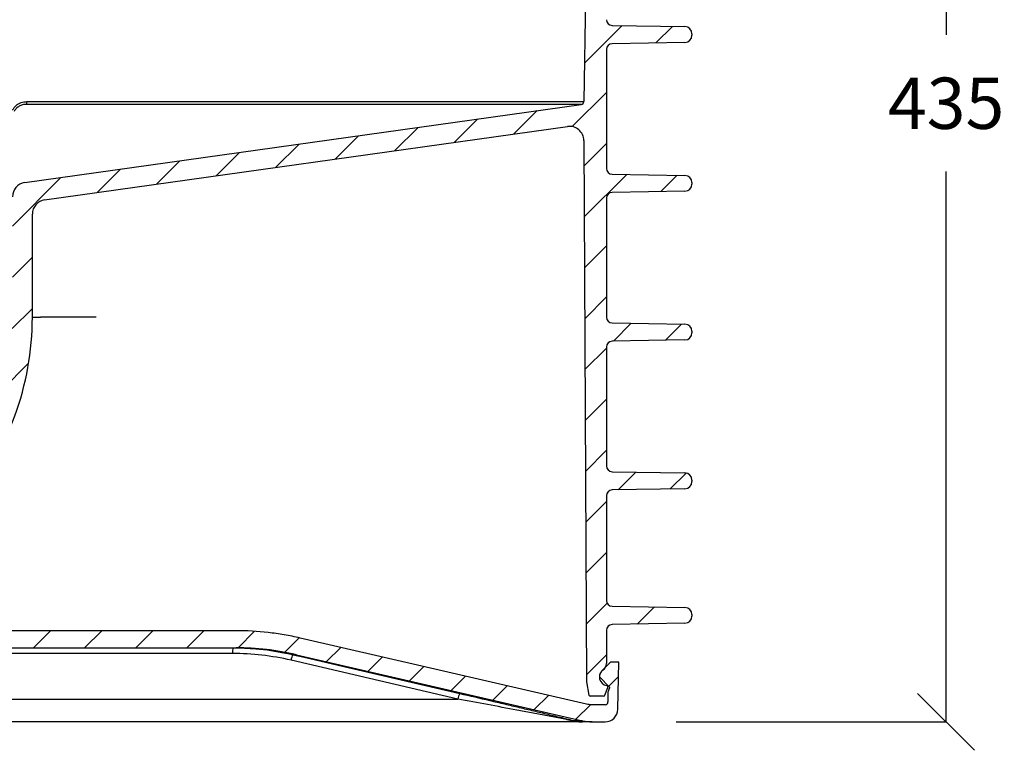
# Model space of a CAD drawing. Units: millimetres. Extents: x 0 to 16970, y -7100 to -2360.
# Drawn here: x 4290 to 4636, y -4244 to -3987 of the extents above; entities that cross this region are included whole.
import ezdxf

# ---------------------------------------------------------------- set-up
doc = ezdxf.new("R2010")
doc.units = ezdxf.units.MM
doc.layers.add('Hatch', color=7, linetype='Continuous')
doc.layers.add('WM524---', color=1, linetype='Continuous')
doc.styles.add('STABICAD-018', font='arial.ttf', dxfattribs={"height": 18})
doc.dimstyles.new('STABICAD', dxfattribs={"dimscale": 10, "dimtxt": 18, "dimasz": 2, "dimexe": 0, "dimexo": 2.5, "dimgap": 1.5, "dimtad": 0, "dimtih": 1, "dimtoh": 1, "dimdec": 0, "dimzin": 0, "dimdsep": 46, "dimtxsty": 'STABICAD-018', "dimblk1": 'OBLIQUE', "dimblk2": 'OBLIQUE', "dimsah": 1, "dimcen": -3, "dimadec": 0, "dimazin": 0, "dimtfac": 1, "dimtdec": 0, "dimtofl": 0, "dimtmove": 2, "dimatfit": 3, "dimfxl": 1, "dimtvp": 1.055555555555556, "dimtolj": 1, "dimtzin": 0, "dimarcsym": 0})

# ---------------------------------------------------------------- blocks, each defined once
blk = doc.blocks.new('_Oblique')
at = {"color": 0, "linetype": 'ByBlock', "lineweight": -2}
blk.add_line((-0.5, -0.5), (0.5, 0.5), dxfattribs=at)
blk = doc.blocks.new('*D77')
at = {"layer": 'Defpoints', "color": 0, "transparency": 16777216}
for p in [(4558.655400803627, -3799.39006572892), (4615.716678577402, -3799.39006572892), (4495.981801054939, -4233.919141373172)]:
    blk.add_point(p, dxfattribs=at)
at = {"layer": 'WM524---', "color": 0, "lineweight": -2, "transparency": 16777216}
for p, q in [((4583.655400803627, -3799.39006572892), (4615.716678577402, -3799.39006572892)), ((4615.716678577402, -3799.39006572892), (4615.716678577402, -3992.654603551046)), ((4615.716678577402, -4233.919141373172), (4615.716678577402, -4040.654603551046)), ((4520.981801054939, -4233.919141373172), (4615.716678577402, -4233.919141373172))]:
    blk.add_line(p, q, dxfattribs=at)
at = {"layer": 'WM524---', "color": 0, "lineweight": -2, "transparency": 16777216, "xscale": 20, "yscale": 20, "zscale": 20}
for p, rotation in [((4615.716678577402, -3799.39006572892), 90), ((4615.716678577402, -4233.919141373172), 270)]:
    blk.add_blockref('_Oblique', p, dxfattribs=dict(at, rotation=rotation))
at = {"layer": 'WM524---', "color": 0, "transparency": 16777216, "insert": (4615.716678577403, -4016.654603551046), "char_height": 18, "attachment_point": 5, "style": 'STABICAD-018'}
blk.add_mtext('\\A1;435', dxfattribs=at)
blk = doc.blocks.new('Axedo600-bodem-DS')
at = {"linetype": 'Continuous', "lineweight": 18}
h = blk.add_hatch(dxfattribs=at)
h.set_pattern_fill('ANSI31', scale=4.000147675035278, style=0)
h.set_pattern_definition([(45, (-484.3965555451168, -384.1630456224029), (-8.980587660979023, 8.980587660979024), [])])
edge = h.paths.add_edge_path(flags=0)
edge.add_line((0, 0.0001107562766264891), (0, -6.000110756276626))
edge.add_arc((0, -57.00199361297655), 51.00188285669978, 72.78944691198791, 89.9999999999988, ccw=False)
edge.add_arc((19.82495948747692, 7.000369187587239), 16.00059070014111, 252.7894469119895, 270.0000000000004)
edge.add_line((19.82495948747692, -9.000221512553253), (78.0882993321502, -9.000221512554162))
edge.add_arc((78.0882993321502, -0.9999261624834617), 8.000295350070555, 270.0000000000008, 357.5000000000006)
edge.add_line((86.08098017376778, -1.348894144395672), (86.79862638974828, 15.08790653313554))
edge.add_arc((88.79679660015245, 15.00066453765794), 2.000073837517639, 89.9999999999992, 177.4999999999974, ccw=False)
edge.add_line((88.79679660015245, 17.00073837517539), (171.9027853730167, 17.00073837517448))
edge.add_arc((171.9027853730167, -77.00273198815466), 94.00347036332906, 76.9999999999988, 89.9999999999988, ccw=False)
edge.add_line((193.0489651432299, 14.59143551979923), (293.5703652443372, -8.615758290953636))
edge.add_arc((296.9447556332016, 6.000332268827151), 15.00055378138229, 257.0000000000004, 270.0000000000008)
edge.add_line((296.9447556332016, -9.000221512555072), (301.4611291598467, -9.000221512555072))
edge.add_arc((301.4611291598503, -4.50005537814468), 4.500166134410488, 269.9999999999458, 359.000000000001)
edge.add_line((305.9606098971617, -4.57859410655783), (306.25, 12.00055378137949))
edge.add_line((306.2500000000009, 12.00055378137949), (303.8827914365656, 12.00055378137949))
edge.add_arc((303.8827914365656, 11.00051686262123), 1.0000369187588, 90, 135.0000000000023)
edge.add_line((303.1756585498742, 11.70764974931262), (300.3397674185317, 8.871758617970045))
edge.add_arc((302.4611660786049, 6.750359957895853), 3.000110756276355, 134.9999999999977, 177.4202308358134)
edge.add_arc((299.7638028816236, 6.871892130616288), 0.3000110756276408, 177.4202308358091, 225.0000000000008)
edge.add_line((299.5516630156162, 6.659752264608869), (302.8733133283649, 3.338101951860153))
edge.add_arc((302.6611734623566, 3.125962085853644), 0.3000110756276209, -7.958078640513122e-13, 44.9999999999838, ccw=False)
edge.add_line((302.961184537985, 3.125962085853644), (302.961184537985, 2.860216343924549))
edge.add_arc((302.6611734623566, 2.860216343924549), 0.3000110756277224, 340.00000000000483, 360, ccw=False)
edge.add_line((302.9430916562778, 2.75760651283872), (302.521475684297, 1.599226150138747))
edge.add_arc((303.4612029973696, 1.257193379854471), 1.000036918758844, 160.0000000000244, 180)
edge.add_line((302.4611660786104, 1.257193379854471), (302.4611660786104, -1.999963081244459))
edge.add_arc((301.4611291598512, -1.99996308124355), 1.000036918758848, 269.99999999999346, 359.99999999999676, ccw=False)
edge.add_line((301.4611291598512, -3.000000000002728), (296.9447556332007, -3.000000000002728))
edge.add_arc((296.9447556332016, 6.000332268827151), 9.000332268829382, 269.957119944671, 269.99999999999926, ccw=False)
edge.add_spline(control_points=[(296.9380197999335, -3.000000000002728), (296.5975391982847, -3.000000000002728), (296.2581234680101, -2.980742433037449), (295.581422799859, -2.903693182915049), (295.2434301599678, -2.845527788783329), (294.9133393238862, -2.769322067040775)], knot_values=[0, 0, 0, 0, 0.5, 0.5, 1, 1, 1, 1], weights=[1, 1, 1, 1, 1, 1], degree=3, periodic=0)
edge.add_spline(control_points=[(294.9133393238862, -2.769322067040775), (289.8493195333613, -1.600227863655164), (284.7852994401837, -0.4311349712343144), (279.7212789922105, 0.737956384365134), (251.2770128558695, 7.304664792831318), (222.8327376581892, 13.87133395247838), (194.3884321333026, 20.43787174371118)], knot_values=[0.1885854265876023, 0.1885854265876023, 0.1885854265876023, 0.1885854265876023, 0.2041765057796152, 0.2041765057796152, 0.2041765057796152, 0.2917505609123035, 0.2917505609123035, 0.2917505609123035, 0.2917505609123035], weights=[1, 1, 1, 1, 1, 1, 1], degree=3, periodic=0)
edge.add_spline(control_points=[(194.3884321333026, 20.43787174371118), (192.5351398269268, 20.86571533994083), (190.6611441058467, 21.24227521395096), (186.9141554225498, 21.88451957120287), (185.0393409801654, 22.15093596496808), (179.4110161131193, 22.78933175038401), (175.6536362657025, 23.00095988772773), (171.8911496373394, 23.00095988772773)], knot_values=[0, 0, 0, 0, 0.25, 0.25, 0.5, 0.5, 1, 1, 1, 1], weights=[1, 1, 1, 1, 1, 1, 1, 1], degree=3, periodic=0)
edge.add_line((171.8911496373394, 23.00095988772773), (83.05283409448657, 23.00095988772864))
edge.add_arc((83.05283409448657, 21.00088605021028), 2.000073837517639, 90, 177.4999999999998)
edge.add_line((81.05466388408149, 21.08812804568879), (80.08646954255437, -1.087168157961059))
edge.add_arc((78.0882993321502, -0.9999261624834617), 2.000073837517639, 270, 357.49999999999994, ccw=False)
edge.add_line((78.0882993321502, -3.000000000000909), (19.82495948747692, -3))
edge.add_arc((19.82495948747692, 7.000369187587239), 10.00036918758818, 252.7894469119893, 270, ccw=False)
edge.add_arc((0, -57.00199361297655), 57.0021043692527, 72.7894469119887, 89.9999999999996)
at = {"color": 7, "linetype": 'Continuous', "lineweight": 25}
for p, q in [((171.8911496373385, 23.00095988772864), (83.05283409448566, 23.00095988772864)), ((170.647045788276, 15.00066453765794), (88.2088151771004, 15.00066453765794)), ((88.79679660015245, 17.0007383751763), (171.9027853730167, 17.0007383751763)), ((193.0489651432299, 14.59143551980105), (191.8794628138685, 14.59143551980105)), ((193.0489651432299, 14.59143551980105), (293.5703652443372, -8.615758290950907)), ((249.7677105935545, -0.9999261624825522), (191.1712077080447, 12.64262344516374)), ((303.1756585498733, 11.70764974931444), (300.3397674185317, 8.871758617971864)), ((306.25, 12.00055378138222), (303.8827914365647, 12.00055378138222)), ((305.9606098971617, -4.578594106556011), (306.25, 12.00055378138222)), ((299.5516630156162, 6.659752264611598), (302.873313328364, 3.338101951862882)), ((302.4611660786104, 1.257193379857199), (302.4611660786104, -1.999963081241731)), ((302.9430916562778, 2.757606512840539), (302.5214756842979, 1.599226150141476)), ((302.9611845379841, 3.125962085855463), (302.961184537985, 2.860216343926368)), ((87.51548147653011, -0.9999261624825522), (249.7677105935545, -0.9999261624825522)), ((296.9380197999335, -3), (296.9447556332007, -3)), ((301.4611291598512, -3), (296.9447556332007, -3)), ((293.5610566977621, -9.000221512553253), (78.0882993321502, -9.000221512553253)), ((293.5703652443372, -8.615758290950907), (290.6400579998081, -8.615758290950907)), ((296.9447556332016, -9.000221512553253), (293.5610566977621, -9.000221512553253)), ((296.9447556332016, -9.000221512553253), (301.4611291598467, -9.000221512553253))]:
    blk.add_line(p, q, dxfattribs=at)
at = {"color": 7, "linetype": 'Continuous', "lineweight": 25, "flags": 128}
for points in [[(294.9133393238862, -2.769322067038956), (238.6194101911433, 10.22678830977748), (194.3884321333026, 20.437871743713)], [(191.8794628138685, 14.59143551980105), (195.7437595861156, 13.69177954460429), (211.2009402712392, 10.09308881088691), (250.4757192162833, 0.9488859121547648)]]:
    blk.add_lwpolyline(points, dxfattribs=at)
at = {"color": 7, "linetype": 'Continuous', "lineweight": 25}
for centre, radius, start, end in [((174.6736325154734, 15.49216413911563), 4.056472917433604, 158.1675836678954, 186.9593009690759), ((171.9027853730167, -77.00273198815285), 94.00347036332916, 77.00000000002537, 90), ((195.6749220433803, 12.10894870652646), 4.535223427899278, 146.8126021306507, 173.2421585417145), ((303.8827914365647, 11.00051686262304), 1.000036918758819, 90, 135), ((302.4611660786049, 6.750359957897672), 3.000110756276322, 135, 177.420230835803), ((299.7638028816236, 6.871892130619017), 0.3000110756276359, 177.420230835803, 225), ((254.2812985250857, -1.536707944845148), 4.545394449059585, 146.8496524968174, 173.2179111251592), ((303.4612029973687, 1.257193379857199), 1.000036918758974, 160.0000000000197, 180), ((302.6611734623566, 3.125962085855463), 0.3000110756275598, 0, 45.00000000000003), ((302.6611734623566, 2.860216343926368), 0.300011075627714, 340.0000000000197, 0), ((301.4611291598512, -1.999963081241731), 1.000036918758819, 270, 0), ((301.4611291598503, -4.500055378142861), 4.500166134410424, 269.9999999999479, 359.0000000000239), ((290.4490585934254, -9.648772454425853), 1.050523219723872, 79.52458538743133, 108.3455552096481), ((296.9447556332016, 6.00033226882897), 15.00055378138232, 257.0000000000254, 270)]:
    blk.add_arc(centre, radius, start, end, dxfattribs=at)
for points, knots in [([(194.3884321333026, 20.437871743713), (192.5351398269258, 20.86571533994174), (190.6611441058467, 21.24227521395187), (186.9141554225498, 21.88451957120378), (185.0393409801645, 22.15093596496899), (179.4110161131193, 22.78933175038492), (175.6536362657025, 23.00095988772864), (171.8911496373385, 23.00095988772864)], [0, 0, 0, 0, 0.25, 0.25, 0.5, 0.5, 1, 1, 1, 1]), ([(170.9081078104464, 17.0007383751763), (172.6749285328951, 17.0007383751763), (174.4424596367444, 16.95001407536711), (177.9660935060465, 16.74785008392882), (179.7211655599012, 16.59659280807409), (184.9663169704972, 15.99355217932225), (188.4363962587813, 15.39298119280647), (191.8794628138685, 14.59143551980105)], [0, 0, 0, 0, 0.249999999999999, 0.249999999999999, 0.499999999999998, 0.499999999999998, 1, 1, 1, 1]), ([(250.4757192162833, 0.9488859121547648), (253.9842854480739, 0.1319804775712328), (257.4756922867891, -0.6835563536933478), (262.6848083233062, -1.904812742928698), (264.4164665515364, -2.311555116889394), (267.8691484821775, -3.124325741471694), (269.588823498786, -3.530034881965548), (273.0030652300911, -4.337751062129428), (274.6989098058839, -4.740049755375367), (278.0612587649148, -5.540712111593166), (279.7280257120028, -5.93910788336143), (282.1955997394789, -6.53246651700556), (283.0126288051306, -6.72953877778582), (284.6319198650281, -7.121795026541804), (285.434287789838, -7.316991957381106), (287.0171968402155, -7.704635679089733), (287.7942171908653, -7.896196501218583), (288.9093451979079, -8.174459197405668), (289.2730281542927, -8.265799575366145), (289.9772484546775, -8.444413584922586), (290.3180629079561, -8.53173563254768), (290.6400579998081, -8.615758290950907)], [0, 0, 0, 0, 0.2499999999999995, 0.2499999999999995, 0.3749999999999992, 0.3749999999999992, 0.499999999999999, 0.499999999999999, 0.6249999999999988, 0.6249999999999988, 0.7499999999999984, 0.7499999999999984, 0.8124999999999981, 0.8124999999999981, 0.8749999999999978, 0.8749999999999978, 0.9374999999999974, 0.9374999999999974, 0.9687499999999988, 0.9687499999999988, 1, 1, 1, 1]), ([(290.11840931595, -8.65164152496709), (289.7707529299123, -8.58066329601752), (289.4074393209858, -8.507636238652594), (288.6634848339554, -8.359306641290459), (288.2825328436165, -8.283963574252084), (287.1217672846906, -8.055573942277988), (286.3226741288045, -7.899880679838134), (284.7059435798546, -7.586525164056184), (283.8896923021903, -7.429153827230039), (282.2467589078005, -7.113470866735952), (281.4199970973177, -6.95515257065108), (278.9279487303011, -6.479111555096097), (277.2510902070962, -6.160318775519045), (273.8769569178148, -5.520747223492435), (272.1794899691158, -5.199952332653993), (267.0632225498521, -4.235141002378441), (263.6200764478017, -3.588573705656017), (256.7143157829878, -2.295426615324686), (253.2474394880892, -1.648076981880877), (249.7677105935545, -0.9999261624825522)], [0, 0, 0, 0, 0.03124999999999876, 0.03124999999999876, 0.06249999999999753, 0.06249999999999753, 0.1249999999999956, 0.1249999999999956, 0.1874999999999937, 0.1874999999999937, 0.2499999999999918, 0.2499999999999918, 0.3749999999999918, 0.3749999999999918, 0.4999999999999919, 0.4999999999999919, 0.7499999999999959, 0.7499999999999959, 1, 1, 1, 1]), ([(296.9380197999335, -3), (296.5975391982847, -3), (296.2581234680101, -2.98074243303563), (295.581422799859, -2.90369318291232), (295.2434301599678, -2.845527788780601), (294.9133393238862, -2.769322067038956)], [0, 0, 0, 0, 0.5, 0.5, 1, 1, 1, 1]), ([(290.11840931595, -8.65164152496709), (290.6913372215122, -8.76861164168622), (291.2642225859381, -8.855408738466394), (292.4113235238174, -8.971220179565535), (292.9872526348845, -9.000221512553253), (293.5610566977621, -9.000221512553253)], [0, 0, 0, 0, 0.5, 0.5, 1, 1, 1, 1]), ([(290.6400579998081, -8.615758290950907), (291.1264854085875, -8.744734822064856), (291.6124881689875, -8.840431842126236), (292.3422845030354, -8.936245120006788), (292.5856804665127, -8.960199261175148), (293.072967299935, -8.992188103338776), (293.317723267065, -9.000221512553253), (293.5610566977621, -9.000221512553253)], [0, 0, 0, 0, 0.5000000000000142, 0.5000000000000142, 0.7500000000000071, 0.7500000000000071, 1, 1, 1, 1])]:
    blk.add_open_spline(points, degree=3, knots=knots, dxfattribs=at)
blk.add_open_spline([(191.1712077080447, 12.64262344516374), (187.7949005193159, 13.42866190821405), (180.9974677928558, 14.6038829857871), (174.1121231092748, 15.00066453765794), (170.647045788276, 15.00066453765794)], degree=3, dxfattribs=at)
blk = doc.blocks.new('AxedoStraight2x200AA')
at = {"layer": 'Hatch'}
h = blk.add_hatch(dxfattribs=at)
h.set_pattern_fill('ANSI31', color=256, scale=4, style=0)
h.set_pattern_definition([(45, (-993.101303629669, -180.8996757086684), (-8.980256121069152, 8.980256121069154), [])])
edge = h.paths.add_edge_path(flags=0)
edge.add_line((-849.1092141980844, 439.9817229289275), (-858.1659619783732, 439.6798941804063))
edge.add_arc((-858.0826922212564, 437.1812813357362), 2.500000000000062, 91.90875530262089, 180)
edge.add_line((-860.5826922212564, 437.1812813357362), (-860.5826922212564, 436.5174252146033))
edge.add_arc((-858.0826922212564, 436.5174252146033), 2.500000000000012, 180, 268.0912446973355)
edge.add_line((-858.165961978375, 434.0188123699335), (-847.5129532460951, 433.663785999358))
edge.add_arc((-847.5795690518007, 431.6648957236227), 2, -7.958078640513122e-13, 88.09124469702539, ccw=False)
edge.add_line((-845.5795690518007, 431.6648957236227), (-845.5795690518007, 418.8338108267163))
edge.add_arc((-847.5795690518007, 418.8338108267163), 2, 271.90875530237685, 360, ccw=False)
edge.add_line((-847.512953246116, 416.8349205509799), (-858.1659619783732, 416.4798941804063))
edge.add_arc((-858.0826922212564, 413.9812813357363), 2.500000000000062, 91.90875530263139, 180)
edge.add_line((-860.5826922212564, 413.9812813357363), (-860.5826922212564, 413.3174252146033))
edge.add_arc((-858.0826922212564, 413.3174252146033), 2.500000000000012, 180, 268.0912446973439)
edge.add_line((-858.1659619783741, 410.8188123699334), (-847.5129532460805, 410.4637859993569))
edge.add_arc((-847.5795690518007, 408.4648957236228), 2, -7.958078640513122e-13, 88.09124469660611, ccw=False)
edge.add_line((-845.5795690518007, 408.4648957236228), (-845.5795690518007, 395.6338108267164))
edge.add_arc((-847.5795690518007, 395.6338108267164), 2, 271.90875530271114, 360, ccw=False)
edge.add_line((-847.5129532461042, 393.6349205509806), (-858.1659619783732, 393.2798941804064))
edge.add_arc((-858.0826922212564, 390.7812813357363), 2.500000000000062, 91.90875530263129, 180)
edge.add_line((-860.5826922212564, 390.7812813357363), (-860.5826922212564, 390.1174252146034))
edge.add_arc((-858.0826922212564, 390.1174252146034), 2.500000000000012, 180, 268.0912446973439)
edge.add_line((-858.1659619783741, 387.6188123699335), (-847.5129532460915, 387.2637859993578))
edge.add_arc((-847.5795690518007, 385.2648957236228), 2, -7.958078640513122e-13, 88.09124469694058, ccw=False)
edge.add_line((-845.5795690518007, 385.2648957236228), (-845.5795690518007, 372.4338108267164))
edge.add_arc((-847.5795690518007, 372.4338108267164), 2, 271.9087553022805, 360, ccw=False)
edge.add_line((-847.5129532461187, 370.4349205509795), (-858.1659619783732, 370.0798941804063))
edge.add_arc((-858.0826922212564, 367.5812813357363), 2.500000000000062, 91.90875530263139, 180)
edge.add_line((-860.5826922212564, 367.5812813357363), (-860.5826922212564, 366.9174252146033))
edge.add_arc((-858.0826922212564, 366.9174252146033), 2.500000000000012, 180, 268.0912446973439)
edge.add_line((-858.1659619783741, 364.4188123699334), (-847.5129532460769, 364.0637859993567))
edge.add_arc((-847.5795690518007, 362.0648957236227), 2, -7.958078640513122e-13, 88.09124469651078, ccw=False)
edge.add_line((-845.5795690518007, 362.0648957236227), (-845.5795690518007, 349.2338108267164))
edge.add_arc((-847.5795690518007, 349.2338108267164), 2, 271.90875530261576, 360, ccw=False)
edge.add_line((-847.5129532461078, 347.2349205509804), (-858.1659619783741, 346.8798941804063))
edge.add_arc((-858.0826922212564, 344.3812813357362), 2.500000000000062, 91.90875530263129, 180)
edge.add_line((-860.5826922212564, 344.3812813357362), (-860.5826922212564, 343.7174252146034))
edge.add_arc((-858.0826922212564, 343.7174252146034), 2.500000000000012, 180, 268.0912446973441)
edge.add_line((-858.1659619783741, 341.2188123699334), (-847.5129532460887, 340.8637859993576))
edge.add_arc((-847.5795690518007, 338.8648957236228), 2, -7.958078640513122e-13, 88.0912446968452, ccw=False)
edge.add_line((-845.5795690518007, 338.8648957236228), (-845.5795690518007, 331.2493532751695))
edge.add_arc((-810.7658824269238, 331.5140461321165), 34.81469285694865, 180.4356186551495, 270.0000000000008)
edge.add_line((-810.7658824269238, 296.6993532751679), (-799.0292688356558, 296.6993532751684))
edge.add_arc((-799.0292688356558, 293.6993532751684), 3, -7.958078640513122e-13, 89.9999999999992, ccw=False)
edge.add_line((-796.0292688356558, 293.6993532751684), (-796.0292688356558, 274.9583997492279))
edge.add_arc((-798.0292688356558, 274.9583997492279), 2, 271.0000000020774, 360, ccw=False)
edge.add_line((-797.9943640227084, 272.9587043589177), (-823.5728998517498, 272.5122293552516))
edge.add_arc((-823.5292688356558, 270.0126101173607), 2.50000000000003, 91.0000000000187, 180)
edge.add_line((-826.0292688356558, 270.0126101173607), (-826.0292688356558, 269.4734003286324))
edge.add_arc((-823.5292688356558, 269.4734003286324), 2.500000000000009, 180, 269.0000000000062)
edge.add_line((-823.5728998517488, 266.9737810907414), (-797.9943640226838, 266.5273060870745))
edge.add_arc((-798.0292688356558, 264.5276106967652), 2, -7.958078640513122e-13, 88.99999999719267, ccw=False)
edge.add_line((-796.0292688356558, 264.5276106967652), (-796.0292688356558, 222.708399749228))
edge.add_arc((-798.0292688356558, 222.708399749228), 2, 271.00000000141586, 360, ccw=False)
edge.add_line((-797.994364022732, 220.7087043589169), (-823.5728998517498, 220.2622293552516))
edge.add_arc((-823.5292688356558, 217.7626101173607), 2.50000000000003, 91.0000000000187, 180)
edge.add_line((-826.0292688356558, 217.7626101173607), (-826.0292688356558, 217.2234003286324))
edge.add_arc((-823.5292688356558, 217.2234003286324), 2.500000000000009, 180, 268.9999999999977)
edge.add_line((-823.5728998517488, 214.7237810907414), (-797.9943640226602, 214.2773060870737))
edge.add_arc((-798.0292688356558, 212.2776106967652), 2, -7.958078640513122e-13, 88.9999999965313, ccw=False)
edge.add_line((-796.0292688356558, 212.2776106967652), (-796.0292688356558, 170.458399749228))
edge.add_arc((-798.0292688356558, 170.458399749228), 2, 271.0000000007552, 360, ccw=False)
edge.add_line((-797.9943640227548, 168.4587043589161), (-823.5728998517498, 168.0122293552517))
edge.add_arc((-823.5292688356558, 165.5126101173607), 2.50000000000003, 91.0000000000187, 180)
edge.add_line((-826.0292688356558, 165.5126101173607), (-826.0292688356558, 164.9734003286324))
edge.add_arc((-823.5292688356558, 164.9734003286324), 2.500000000000009, 180, 268.9999999999977)
edge.add_line((-823.5728998517488, 162.4737810907414), (-797.9943640226365, 162.0273060870729))
edge.add_arc((-798.0292688356558, 160.0276106967652), 2, -7.958078640513122e-13, 88.99999999587232, ccw=False)
edge.add_line((-796.0292688356558, 160.0276106967652), (-796.0292688356558, 118.2083997492279))
edge.add_arc((-798.0292688356558, 118.2083997492279), 2, 271.00000000010766, 360, ccw=False)
edge.add_line((-797.9943640227775, 116.2087043589153), (-823.5728998517498, 115.7622293552516))
edge.add_arc((-823.5292688356558, 113.2626101173607), 2.50000000000003, 91.0000000000187, 180)
edge.add_line((-826.0292688356558, 113.2626101173607), (-826.0292688356558, 112.7234003286324))
edge.add_arc((-823.5292688356558, 112.7234003286324), 2.500000000000009, 180, 269.0000000000062)
edge.add_line((-823.5728998517488, 110.2237810907414), (-797.9943640226147, 109.7773060870721))
edge.add_arc((-798.0292688356558, 107.7776106967652), 2, -7.958078640513122e-13, 88.99999999522299, ccw=False)
edge.add_line((-796.0292688356558, 107.7776106967652), (-796.0292688356558, 70.95839974922791))
edge.add_arc((-798.0292688356558, 70.95839974922791), 2, 271.000000001543, 360, ccw=False)
edge.add_line((-797.9943640227275, 68.95870435891703), (-823.5728998517498, 68.51222935525166))
edge.add_arc((-823.5292688356558, 66.01261011736068), 2.50000000000003, 91.0000000000187, 180)
edge.add_line((-826.0292688356558, 66.01261011736068), (-826.0292688356558, 65.47340032863238))
edge.add_arc((-823.5292688356558, 65.47340032863238), 2.500000000000009, 180, 269.0000000000062)
edge.add_line((-823.5728998517488, 62.9737810907414), (-797.9943640226647, 62.5273060870739))
edge.add_arc((-798.0292688356558, 60.52761069676518), 2, -7.958078640513122e-13, 88.99999999665681, ccw=False)
edge.add_line((-796.0292688356558, 60.52761069676518), (-796.0292688356558, 48.84935327514987))
edge.add_arc((-793.266768835656, 48.84935327514987), 2.762500000000009, 180, 235.5170812021205)
edge.add_arc((-796.5292688356558, 44.09935327514989), 2.999999999999991, -81.78678929825969, 55.517081202119016, ccw=False)
edge.add_arc((-796.0292688356558, 40.63525166001222), 0.5000000000000766, 98.21321070173478, 200.000000000009)
edge.add_line((-796.499115146049, 40.46424158834924), (-795.485131058269, 37.67834320348706))
edge.add_arc((-795.0152847478757, 37.84935327514987), 0.5000000000001711, 199.9999999999895, 269.9999999999682)
edge.add_line((-795.0152847478757, 37.34935327514972), (-790.3291228201315, 37.34935327514987))
edge.add_arc((-790.3291228201315, 37.84935327514987), 0.5, 270.0000000000008, 349.7148049899622)
edge.add_line((-789.8371572167152, 37.7600792864657), (-789.0043809787503, 42.34929133422435))
edge.add_line((-789.0043809787503, 42.34929133422435), (-788.0577555405152, 232.5251097812089))
edge.add_arc((-783.0578174814409, 232.5002219243037), 5, 81.99999999999739, 179.7148049899574, ccw=False)
edge.add_line((-782.3619519766407, 237.4515622680116), (-598.7334033308553, 211.6442527661456))
edge.add_arc((-599.4292688356554, 206.6929124224378), 5, -7.958078640513122e-13, 81.99999999999949, ccw=False)
edge.add_line((-594.4292688356554, 206.6929124224378), (-594.4292688356554, 170.4493532751499))
edge.add_arc((-494.079268835656, 170.4493532751499), 100.35, 180, 220.4045022597367)
edge.add_arc((-571.2560144343952, 104.7563366083276), 1, 0.9999999999977831, 40.404502259733476, ccw=False)
edge.add_line((-570.2561667392392, 104.7737890147649), (-569.0878440516763, 37.84062707193115))
edge.add_arc((-568.5879202040978, 37.84935327514987), 0.5, 181.0000000000092, 270.0000000000008)
edge.add_line((-568.5879202040978, 37.34935327514987), (-564.5706174672132, 37.34935327514987))
edge.add_arc((-564.5706174672132, 37.84935327514987), 0.5, 270.0000000000008, 359.0000000000023)
edge.add_line((-564.0706936196357, 37.84062707193124), (-563.0676589623317, 95.30444410321769))
edge.add_arc((-562.0678112671749, 95.28699169678043), 1, 47.868902550825624, 179.0000000000006, ccw=False)
edge.add_arc((-494.079268835656, 170.4493532751499), 100.35, 227.8689025508276, 246.0096440570784)
edge.add_arc((-535.2864425927455, 77.85458381729643), 1, 1.0000000000009095, 66.00964405707288, ccw=False)
edge.add_line((-534.2865948975887, 77.87203622373374), (-533.5964192676965, 38.33190086871264))
edge.add_arc((-532.5965715725397, 38.34935327514987), 1, 180.9999999999978, 270.0000000000008)
edge.add_line((-532.5965715725397, 37.34935327514987), (-518.3145502098942, 37.34935327514987))
edge.add_arc((-518.3145502098942, 43.34935327514989), 6, 270.0000000000008, 315.0000000000008)
edge.add_line((-514.071909522776, 39.10671258803058), (-508.7079484920978, 44.47067361870955))
edge.add_arc((-506.586628148536, 42.34935327514989), 3.000000000000006, 89.9999999999992, 134.9999999999984, ccw=False)
edge.add_line((-506.586628148536, 45.34935327514989), (-481.571909522776, 45.34935327514989))
edge.add_arc((-481.571909522776, 42.34935327514989), 3.000000000000006, 44.99999999999841, 89.9999999999992, ccw=False)
edge.add_line((-479.4505891792141, 44.47067361870955), (-474.086628148536, 39.10671258803058))
edge.add_arc((-469.843987461416, 43.34935327514989), 6, 225.0000000000008, 270.0000000000008)
edge.add_line((-469.843987461416, 37.34935327514987), (-455.5619660987704, 37.34935327514987))
edge.add_arc((-455.5619660987722, 38.34935327514987), 1, 270.0000000000008, 359.0000000000023)
edge.add_line((-454.5621184036136, 38.33190086871261), (-453.8719427737215, 77.87203622373374))
edge.add_arc((-452.8720950785664, 77.85458381729637), 1, 113.9903559429242, 178.9999999999943, ccw=False)
edge.add_arc((-494.079268835656, 170.4493532751499), 100.35, 293.9903559429232, 312.131097449174)
edge.add_arc((-426.090726404138, 95.28699169678043), 1, 0.9999999999977263, 132.1310974491728, ccw=False)
edge.add_line((-425.0908787089793, 95.30444410321769), (-424.0878440516753, 37.84062707193124))
edge.add_arc((-423.5879202040978, 37.84935327514987), 0.5, 180.9999999999993, 270.0000000000008)
edge.add_line((-423.5879202040978, 37.34935327514987), (-419.5706174672123, 37.34935327514987))
edge.add_arc((-419.5706174672123, 37.84935327514987), 0.5, 270.0000000000008, 358.9999999999928)
edge.add_line((-419.0706936196366, 37.84062707193115), (-417.9023709320736, 104.7737890147649))
edge.add_arc((-416.9025232369167, 104.7563366083276), 1, 139.5954977402578, 178.9999999999974, ccw=False)
edge.add_arc((-494.079268835656, 170.4493532751499), 100.35, 319.5954977402649, 360.0000000000008)
edge.add_line((-393.7292688356556, 170.4493532751499), (-393.7292688356556, 206.6929124224378))
edge.add_arc((-388.7292688356556, 206.6929124224378), 5, 97.99999999999739, 180, ccw=False)
edge.add_line((-389.4251343404558, 211.6442527661456), (-205.7965856946703, 237.4515622680116))
edge.add_arc((-205.1007201898701, 232.5002219243037), 5, 0.28519501004097947, 97.99999999999869, ccw=False)
edge.add_line((-200.1007821307958, 232.5251097812089), (-199.1541566925607, 42.34929133422435))
edge.add_line((-199.1541566925607, 42.34929133422435), (-198.3213804545958, 37.7600792864657))
edge.add_arc((-197.8294148511795, 37.84935327514987), 0.5, 190.2851950100399, 270.0000000000008)
edge.add_line((-197.8294148511795, 37.34935327514987), (-193.1432529234353, 37.34935327514972))
edge.add_arc((-193.1432529234371, 37.84935327514987), 0.5000000000001711, 270.0000000000399, 340.0000000000099)
edge.add_line((-192.673406613043, 37.67834320348706), (-191.6594225252629, 40.46424158834924))
edge.add_arc((-192.1292688356552, 40.63525166001222), 0.5000000000000766, 339.999999999996, 441.786789298266)
edge.add_arc((-191.6292688356552, 44.09935327514989), 2.999999999999991, 124.48291879788019, 261.78678929825674, ccw=False)
edge.add_arc((-194.891768835656, 48.84935327514987), 2.762500000000009, 304.4829187978806, 360.0000000000008)
edge.add_line((-192.1292688356552, 48.84935327514987), (-192.1292688356552, 60.52761069676518))
edge.add_arc((-190.1292688356552, 60.52761069676518), 2, 91.0000000033408, 180, ccw=False)
edge.add_line((-190.1641736486472, 62.5273060870739), (-164.585637819564, 62.9737810907414))
edge.add_arc((-164.6292688356552, 65.47340032863238), 2.500000000000009, 270.9999999999947, 360.0000000000008)
edge.add_line((-162.1292688356552, 65.47340032863238), (-162.1292688356552, 66.01261011736068))
edge.add_arc((-164.6292688356552, 66.01261011736068), 2.50000000000003, 0, 88.99999999997999)
edge.add_line((-164.5856378195604, 68.51222935525166), (-190.1641736485835, 68.95870435891703))
edge.add_arc((-190.1292688356552, 70.95839974922791), 2, 180, 268.9999999984602, ccw=False)
edge.add_line((-192.1292688356552, 70.95839974922791), (-192.1292688356552, 107.7776106967652))
edge.add_arc((-190.1292688356552, 107.7776106967652), 2, 91.00000000477132, 180, ccw=False)
edge.add_line((-190.1641736486963, 109.7773060870721), (-164.5856378195622, 110.2237810907414))
edge.add_arc((-164.6292688356552, 112.7234003286324), 2.500000000000009, 270.9999999999948, 360.0000000000008)
edge.add_line((-162.1292688356552, 112.7234003286324), (-162.1292688356552, 113.2626101173607))
edge.add_arc((-164.6292688356552, 113.2626101173607), 2.50000000000003, 0, 88.99999999997999)
edge.add_line((-164.5856378195604, 115.7622293552516), (-190.1641736485326, 116.2087043589153))
edge.add_arc((-190.1292688356552, 118.2083997492279), 2, 180, 268.9999999998907, ccw=False)
edge.add_line((-192.1292688356552, 118.2083997492279), (-192.1292688356552, 160.0276106967652))
edge.add_arc((-190.1292688356552, 160.0276106967652), 2, 91.0000000041228, 180, ccw=False)
edge.add_line((-190.1641736486745, 162.0273060870729), (-164.585637819564, 162.4737810907414))
edge.add_arc((-164.6292688356552, 164.9734003286324), 2.500000000000009, 271.0000000000052, 360.0000000000008)
edge.add_line((-162.1292688356552, 164.9734003286324), (-162.1292688356552, 165.5126101173607))
edge.add_arc((-164.6292688356552, 165.5126101173607), 2.50000000000003, 0, 88.99999999998)
edge.add_line((-164.5856378195604, 168.0122293552517), (-190.1641736485544, 168.4587043589161))
edge.add_arc((-190.1292688356552, 170.458399749228), 2, 180, 268.9999999992456, ccw=False)
edge.add_line((-192.1292688356552, 170.458399749228), (-192.1292688356552, 212.2776106967652))
edge.add_arc((-190.1292688356552, 212.2776106967652), 2, 91.0000000034679, 180, ccw=False)
edge.add_line((-190.1641736486526, 214.2773060870737), (-164.585637819564, 214.7237810907414))
edge.add_arc((-164.6292688356552, 217.2234003286324), 2.500000000000009, 271.0000000000052, 360.0000000000008)
edge.add_line((-162.1292688356552, 217.2234003286324), (-162.1292688356552, 217.7626101173607))
edge.add_arc((-164.6292688356552, 217.7626101173607), 2.50000000000003, 0, 88.99999999997999)
edge.add_line((-164.5856378195604, 220.2622293552516), (-190.1641736485781, 220.7087043589169))
edge.add_arc((-190.1292688356552, 222.708399749228), 2, 180, 268.9999999985873, ccw=False)
edge.add_line((-192.1292688356552, 222.708399749228), (-192.1292688356552, 264.5276106967652))
edge.add_arc((-190.1292688356552, 264.5276106967652), 2, 91.00000000280647, 180, ccw=False)
edge.add_line((-190.1641736486272, 266.5273060870745), (-164.5856378195622, 266.9737810907414))
edge.add_arc((-164.6292688356552, 269.4734003286324), 2.500000000000009, 270.9999999999948, 360.0000000000008)
edge.add_line((-162.1292688356552, 269.4734003286324), (-162.1292688356552, 270.0126101173607))
edge.add_arc((-164.6292688356552, 270.0126101173607), 2.50000000000003, 0, 88.99999999997999)
edge.add_line((-164.5856378195604, 272.5122293552516), (-190.1641736486017, 272.9587043589177))
edge.add_arc((-190.1292688356552, 274.9583997492279), 2, 180, 268.9999999979259, ccw=False)
edge.add_line((-192.1292688356552, 274.9583997492279), (-192.1292688356552, 293.6993532751684))
edge.add_arc((-189.1292688356552, 293.6993532751684), 3, 89.9999999999992, 180, ccw=False)
edge.add_line((-189.1292688356552, 296.6993532751684), (-177.3926552443882, 296.6993532751679))
edge.add_arc((-177.3926552443882, 331.5140461321165), 34.81469285694865, 270.0000000000008, 359.5643813448521)
edge.add_line((-142.5789686195094, 331.2493532751695), (-142.5789686195094, 338.8648957236228))
edge.add_arc((-140.5789686195094, 338.8648957236228), 2, 91.90875530315651, 180, ccw=False)
edge.add_line((-140.6455844252232, 340.8637859993576), (-129.992575692937, 341.2188123699334))
edge.add_arc((-130.0758454500556, 343.7174252146034), 2.500000000000012, 271.9087553026588, 360.0000000000008)
edge.add_line((-127.5758454500537, 343.7174252146034), (-127.5758454500537, 344.3812813357362))
edge.add_arc((-130.0758454500556, 344.3812813357362), 2.500000000000062, 0, 88.09124469736545)
edge.add_line((-129.992575692937, 346.8798941804063), (-140.6455844252032, 347.2349205509804))
edge.add_arc((-140.5789686195094, 349.2338108267164), 2, 180, 268.09124469738424, ccw=False)
edge.add_line((-142.5789686195094, 349.2338108267164), (-142.5789686195094, 362.0648957236227))
edge.add_arc((-140.5789686195094, 362.0648957236227), 2, 91.90875530348598, 180, ccw=False)
edge.add_line((-140.6455844252341, 364.0637859993567), (-129.992575692937, 364.4188123699334))
edge.add_arc((-130.0758454500556, 366.9174252146033), 2.500000000000012, 271.908755302659, 360.0000000000008)
edge.add_line((-127.5758454500537, 366.9174252146033), (-127.5758454500537, 367.5812813357363))
edge.add_arc((-130.0758454500556, 367.5812813357363), 2.500000000000062, 0, 88.09124469736538)
edge.add_line((-129.992575692937, 370.0798941804063), (-140.6455844251905, 370.4349205509795))
edge.add_arc((-140.5789686195094, 372.4338108267164), 2, 180, 268.09124469771706, ccw=False)
edge.add_line((-142.5789686195094, 372.4338108267164), (-142.5789686195094, 385.2648957236228))
edge.add_arc((-140.5789686195094, 385.2648957236228), 2, 91.90875530306192, 180, ccw=False)
edge.add_line((-140.6455844252196, 387.2637859993578), (-129.992575692937, 387.6188123699335))
edge.add_arc((-130.0758454500556, 390.1174252146034), 2.500000000000012, 271.908755302659, 360.0000000000008)
edge.add_line((-127.5758454500537, 390.1174252146034), (-127.5758454500537, 390.7812813357363))
edge.add_arc((-130.0758454500556, 390.7812813357363), 2.500000000000062, 0, 88.09124469736545)
edge.add_line((-129.992575692937, 393.2798941804064), (-140.645584425205, 393.6349205509806))
edge.add_arc((-140.5789686195094, 395.6338108267164), 2, 180, 268.09124469728965, ccw=False)
edge.add_line((-142.5789686195094, 395.6338108267164), (-142.5789686195094, 408.4648957236228))
edge.add_arc((-140.5789686195094, 408.4648957236228), 2, 91.90875530339139, 180, ccw=False)
edge.add_line((-140.6455844252305, 410.4637859993569), (-129.992575692937, 410.8188123699334))
edge.add_arc((-130.0758454500556, 413.3174252146033), 2.500000000000012, 271.908755302659, 360.0000000000008)
edge.add_line((-127.5758454500537, 413.3174252146033), (-127.5758454500537, 413.9812813357363))
edge.add_arc((-130.0758454500556, 413.9812813357363), 2.500000000000062, 0, 88.09124469736538)
edge.add_line((-129.992575692937, 416.4798941804063), (-140.6455844251941, 416.8349205509799))
edge.add_arc((-140.5789686195094, 418.8338108267163), 2, 180, 268.09124469761906, ccw=False)
edge.add_line((-142.5789686195094, 418.8338108267163), (-142.5789686195094, 431.6648957236227))
edge.add_arc((-140.5789686195094, 431.6648957236227), 2, 91.90875530297382, 180, ccw=False)
edge.add_line((-140.6455844252159, 433.663785999358), (-129.992575692937, 434.0188123699335))
edge.add_arc((-130.0758454500556, 436.5174252146033), 2.500000000000012, 271.9087553026668, 360.0000000000008)
edge.add_line((-127.5758454500537, 436.5174252146033), (-127.5758454500537, 437.1812813357362))
edge.add_arc((-130.0758454500556, 437.1812813357362), 2.500000000000062, 0, 88.09124469737587)
edge.add_line((-129.992575692937, 439.6798941804063), (-139.0493234732257, 439.9817229289275))
edge.add_arc((-138.9827076675174, 441.9806132046625), 2, 161.5201451353618, 268.0912446969113, ccw=False)
edge.add_arc((-109.5812176895506, 432.154505781131), 33.00000000037508, 149.9999999999995, 161.5201451353588, ccw=False)
edge.add_line((-138.1600560147617, 448.6545057813183), (-133.8340296568858, 456.1474032280422))
edge.add_arc((-132.1019788493177, 455.1474032280421), 2, 91.9087553026148, 149.9999999999974, ccw=False)
edge.add_line((-132.1685946550097, 457.1462935037782), (-129.992575692937, 457.2188123699334))
edge.add_arc((-130.0758454500556, 459.7174252146034), 2.500000000000012, 271.908755302677, 360.0000000000008)
edge.add_line((-127.5758454500537, 459.7174252146034), (-127.5758454500537, 460.3812813357363))
edge.add_arc((-130.0758454500556, 460.3812813357363), 2.500000000000062, 0, 87.07121264812908)
edge.add_line((-129.9481086392952, 462.8780158645052), (-129.9478841042001, 462.8784047708934))
edge.add_line((-129.9478841042001, 462.8784047708934), (-137.2787560240413, 463.1227162998009))
edge.add_arc((-137.3120639268891, 462.1232711619331), 1, 88.0912446973156, 149.9999999999995)
edge.add_line((-138.1780893306714, 462.6232711619331), (-144.2222338412521, 452.1545057813182))
edge.add_arc((-109.5812176895506, 432.154505781131), 40.00000000037508, 150.0000000000004, 179.4344134406008)
edge.add_line((-149.579268835656, 432.5493532751696), (-150.579268835656, 331.2493532751696))
edge.add_arc((-177.3926552443882, 331.5140461321165), 26.81469285694863, 270, 359.434413440601, ccw=False)
edge.add_line((-177.3926552443882, 304.6993532751679), (-198.1460063053346, 304.6993532751499))
edge.add_arc((-198.1460063053328, 303.6993532751499), 1, 90, 179.0329433535164)
edge.add_line((-199.1458638698277, 303.7162307963193), (-200.1172236374696, 246.170966794385))
edge.add_arc((-201.1170812019664, 246.1878443155589), 1, 278.0000000000078, 359.0329433532558, ccw=False)
edge.add_line((-200.9779081010056, 245.1975762468174), (-396.4251343404576, 217.7292599308593))
edge.add_arc((-395.7292688356556, 212.7779195871514), 5, 97.9999999999994, 180)
edge.add_line((-400.7292688356556, 212.7779195871514), (-400.7292688356556, 170.4493532751499))
edge.add_arc((-494.079268835656, 170.4493532751499), 93.35, 180, 360, ccw=False)
edge.add_line((-587.4292688356554, 170.4493532751499), (-587.4292688356554, 212.7779195871514))
edge.add_arc((-592.4292688356554, 212.7779195871514), 5, 0, 82.0000000000006)
edge.add_line((-591.7334033308553, 217.7292599308593), (-787.1806295703063, 245.1975762468174))
edge.add_arc((-787.0414564693465, 246.1878443155589), 1, 180.9670566467442, 261.99999999999386, ccw=False)
edge.add_line((-788.0413140338414, 246.170966794385), (-789.0126738014824, 303.7162307963193))
edge.add_arc((-790.0125313659782, 303.6993532751499), 1, 0.9670566464835693, 90)
edge.add_line((-790.0125313659782, 304.6993532751499), (-810.7658824269238, 304.6993532751679))
edge.add_arc((-810.7658824269238, 331.5140461321165), 26.81469285694863, 180.565586559399, 270, ccw=False)
edge.add_line((-837.5792688356551, 331.2493532751696), (-838.5792688356551, 432.5493532751696))
edge.add_arc((-878.5773199817604, 432.154505781131), 40.00000000037508, 0.5655865593992189, 29.99999999999953)
edge.add_line((-843.936303830058, 452.1545057813182), (-849.9804483406388, 462.6232711619331))
edge.add_arc((-850.8464737444237, 462.1232711619331), 1, 29.99999999999973, 91.90875530268606)
edge.add_line((-850.8797816472716, 463.1227162998009), (-858.2106535671119, 462.8784047708934))
edge.add_line((-858.2106535671119, 462.8784047708934), (-858.2104290320158, 462.8780158645052))
edge.add_arc((-858.0826922212564, 460.3812813357363), 2.500000000000062, 92.92878735187158, 180)
edge.add_line((-860.5826922212564, 460.3812813357363), (-860.5826922212564, 459.7174252146034))
edge.add_arc((-858.0826922212564, 459.7174252146034), 2.500000000000012, 180, 268.0912446973252)
edge.add_line((-858.165961978375, 457.2188123699334), (-855.9899430163014, 457.1462935037782))
edge.add_arc((-856.0565588219943, 455.1474032280421), 2, 30.00000000000182, 88.0912446973852, ccw=False)
edge.add_line((-854.3245080144252, 456.1474032280422), (-849.9984816565493, 448.6545057813183))
edge.add_arc((-878.5773199817604, 432.154505781131), 33.00000000037508, 18.479854864639492, 29.99999999999892, ccw=False)
edge.add_arc((-849.1758300037945, 441.9806132046625), 2, -88.09124469691051, 18.479854864635513, ccw=False)
at = {"color": 7, "linetype": 'Continuous', "lineweight": 25}
for p, q in [((-199.1458603368919, 303.7162343834339), (-200.1172372327965, 246.170967337936)), ((-190.1641854273003, 272.9587028597293), (-164.5856269823234, 272.5122268174587)), ((-162.1292599664848, 270.0126091812549), (-162.1292599664848, 269.4734032128749)), ((-164.5856269823234, 266.9737781260906), (-190.1641854273003, 266.5273095344005)), ((-192.1292611585777, 264.5276109550891), (-192.1292611585777, 222.7083998595176)), ((-395.6740939246338, 246.170967337936), (-200.1172372327965, 246.170967337936)), ((-396.4251348005455, 217.72925880298), (-200.9778985010307, 245.1975787852703)), ((-200.9778985010307, 245.1975787852703), (-395.9622153268974, 245.1975787852703)), ((-389.4251355158012, 211.644254145473), (-205.7965764032524, 237.4515603159366)), ((-200.1007863508385, 232.5251097653804), (-199.1541453825157, 42.34928589805943)), ((-190.1641854273003, 220.7087050054965), (-164.5856269823234, 220.2622289632259)), ((-164.5856269823234, 214.7237802718578), (-190.1641854273003, 214.2773042295871)), ((-162.1292599664848, 217.7626113270221), (-162.1292599664848, 217.2234016333518)), ((-192.1292611585777, 212.277609375566), (-192.1292611585777, 170.4583997488285)), ((-393.7292688714188, 170.4493532751499), (-393.7292688714188, 206.6929112051425)), ((-393.7292688714188, 170.4493532751499), (-390.8646770940941, 170.4493532751499)), ((-378.2323220001381, 170.4493532751499), (-390.8646770940941, 170.4493532751499)), ((-190.1641854273003, 168.458704357296), (-164.5856269823234, 168.0122292463479)), ((-162.1292599664848, 165.5126102131603), (-162.1292599664848, 164.97340051949)), ((-192.1292611585777, 160.0276105900107), (-192.1292611585777, 118.2084004257617)), ((-164.5856269823234, 162.4737814863024), (-190.1641854273003, 162.0273063753543)), ((-190.1641854273003, 116.2087055717407), (-164.5856269823234, 115.76222952947)), ((-162.1292599664848, 113.2626118932662), (-162.1292599664848, 112.7233984743057)), ((-192.1292611585777, 107.7776099418102), (-192.1292611585777, 70.95839780315737)), ((-164.5856269823234, 110.2237808381019), (-190.1641854273003, 109.7773047958312)), ((-190.1641854273003, 68.95870667442662), (-164.5856269823234, 68.51223063215596)), ((-162.1292599664848, 66.0126129959522), (-162.1292599664848, 65.47339957699162)), ((-164.5856269823234, 62.97378194078786), (-190.1641854273003, 62.5273058985172)), ((-192.1292611585777, 60.52760731920583), (-192.1292611585777, 48.84935122475011)), ((-199.1541453825157, 42.34928589805943), (-198.3213790880363, 37.76008587822301)), ((-192.6733919607323, 37.67833810791356), (-191.6594275461357, 40.46424430355412)), ((-193.1432553754967, 37.34935027107579), (-197.8294023500603, 37.34935027107579))]:
    blk.add_line(p, q, dxfattribs=at)
for centre, radius, start, end in [((-190.1292688356552, 274.958399749228), 2, 180, 268.9999999979396), ((-164.6292688356552, 270.0126101173607), 2.5, 0, 89.00000000002427), ((-190.1292688356552, 264.5276106967652), 2, 91.0000000027901, 180), ((-164.6292688356552, 269.4734003286324), 2.5, 270.9999999999757, 0), ((-396.8807743228299, 245.998806735081), 1.218899855019669, 318.9029093916052, 8.11975739125168), ((-201.1170812019664, 246.1878443155589), 1.000000000000004, 278.0000000000397, 359.0329433532519), ((-205.1007201898701, 232.5002219243038), 5.000000000000026, 0.2851950100406213, 98.00000000003924), ((-190.1292688356552, 222.708399749228), 2, 180, 268.999999998565), ((-164.6292688356552, 217.7626101173607), 2.500000000000048, 0, 89.00000000002427), ((-395.7292688356556, 212.7779195871514), 5.000000000000039, 98.00000000003924, 179.9999999999984), ((-164.6292688356552, 217.2234003286324), 2.500000000000036, 270.9999999999757, 0), ((-388.7292688356556, 206.6929124224378), 5, 98.00000000003924, 179.9999999999511), ((-190.1292688356552, 212.2776106967652), 2, 91.00000000351972, 180), ((-494.079268835656, 170.4493532751499), 100.35, 319.595497740234, 0), ((-372.7191477268825, -400.1732910703425), 570.6492769910514, 89.85831478748126, 90.55355635154307), ((-190.1292688356552, 170.458399749228), 2, 180, 268.9999999992946), ((-164.6292688356552, 165.5126101173607), 2.5, 0, 89.00000000002427), ((-164.6292688356552, 164.9734003286324), 2.500000000000036, 270.9999999999757, 0), ((-190.1292688356552, 160.0276106967652), 2, 91.00000000414515, 180), ((-190.1292688356552, 118.208399749228), 2, 180, 268.9999999999201), ((-164.6292688356552, 113.2626101173607), 2.5, 0, 89.00000000002427), ((-164.6292688356552, 112.7234003286324), 2.5, 270.9999999999757, 0), ((-190.1292688356552, 107.7776106967652), 2, 91.0000000047706, 180), ((-190.1292688356552, 70.95839974922797), 2, 180, 268.9999999984607), ((-164.6292688356552, 66.01261011736071), 2.50000000000002, 0, 89.00000000002427), ((-190.1292688356552, 60.52761069676521), 2, 91.0000000033113, 180), ((-164.6292688356552, 65.47340032863241), 2.5, 270.9999999999757, 0), ((-194.891768835656, 48.84935327514989), 2.762499999999998, 304.4829187978995, 0), ((-191.6292688356552, 44.09935327514992), 3.000000000000005, 124.4829187979002, 261.7867892982763), ((-192.1292688356552, 40.63525166001224), 0.500000000000301, 340.0000000000074, 81.78678929827689), ((-197.8294148511795, 37.84935327514989), 0.5000000000000697, 190.2851950100313, 270), ((-193.1432529234371, 37.84935327514989), 0.5000000000001421, 270, 340.0000000000197)]:
    blk.add_arc(centre, radius, start, end, dxfattribs=at)
for points, knots in [([(-400.7194557415169, 243.1700671885906), (-400.7026984275981, 243.2009240100938), (-400.3688287828954, 243.8157096542518), (-399.4650937248516, 244.9077193597814), (-397.6906843261622, 245.9729021410922), (-396.3459662041405, 246.1049774794137), (-395.6740939246338, 246.170967337936)], [0, 0, 0, 0, 0.01669720945875547, 0.3326721344797169, 0.6665776367233128, 1, 1, 1, 1]), ([(-395.962213078441, 245.1975762468174), (-396.3785643187748, 245.201427519253), (-396.7888917771998, 245.1528937073789), (-397.3948677768367, 244.9983079743885), (-397.5967282168967, 244.9323402815712), (-397.9883761363308, 244.773850407538), (-398.1780366560815, 244.6816681616854), (-398.5448726903523, 244.4711886480246), (-398.7220521164763, 244.3528992177875), (-399.0631099839175, 244.0886073542576), (-399.2270242768936, 243.9421130988781), (-399.5297446249642, 243.6304060145612), (-399.670095205307, 243.4641232976924), (-399.9284658905817, 243.1104525443674), (-400.0470812883286, 242.9219426614994), (-400.1524271449271, 242.7246938565347)], [0, 0, 0, 0, 0.2499999999999947, 0.2499999999999947, 0.3749999999999956, 0.3749999999999956, 0.4999999999999964, 0.4999999999999964, 0.6249999999999972, 0.6249999999999972, 0.7499999999999981, 0.7499999999999981, 0.8749999999999991, 0.8749999999999991, 1, 1, 1, 1])]:
    blk.add_open_spline(points, degree=3, knots=knots, dxfattribs=at)
blk.add_blockref('Axedo600-bodem-DS', (-494.079268835656, 37.34935027107576))

msp = doc.modelspace()

# ---------------------------------------------------------------- block references
msp.add_blockref('AxedoStraight2x200AA', (4688.599940730746, -4262.268419143307))

# ---------------------------------------------------------------- dimensions: what is measured, and where the dimension line sits
at = {"layer": 'WM524---'}
dim = msp.add_linear_dim(base=(4615.716678577402, -3799.39006572892), p1=(4495.981801054939, -4233.919141373172), p2=(4558.655400803627, -3799.39006572892), angle=90, dimstyle='STABICAD', dxfattribs=at)
dim.commit()
dim.dimension.update_dxf_attribs({"geometry": '*D77', "text_midpoint": (4615.716678577403, -4016.654603551046)})

doc.saveas('drawing.dxf')
